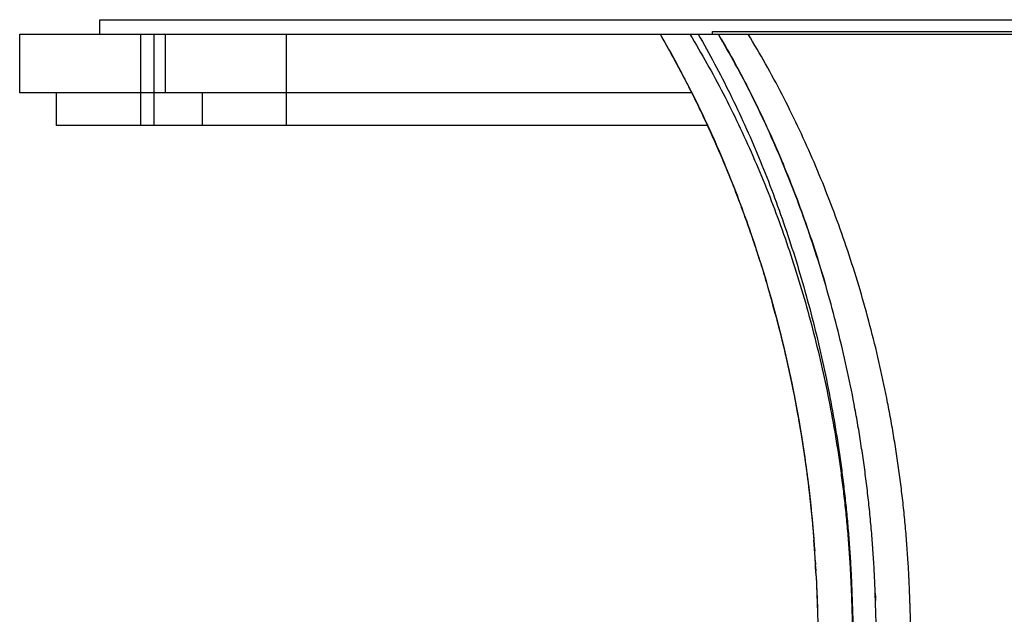
# Model space of a CAD drawing. Units: inches. Extents: x 0 to 11, y 0 to 8.5.
# Drawn here: x 4.3 to 5.1, y 5.7 to 6.2 of the extents above; entities that cross this region are included whole.
import ezdxf

# ---------------------------------------------------------------- set-up
doc = ezdxf.new("R2010")
doc.units = ezdxf.units.IN
doc.header["$LTSCALE"] = 0.605
doc.header["$MEASUREMENT"] = 0
doc.layers.get('0').update_dxf_attribs({"linetype": 'CONTINUOUS'})

msp = doc.modelspace()

# ---------------------------------------------------------------- linework, layer by layer
at = {"color": 7, "linetype": 'CONTINUOUS'}
for p, q in [((4.34453, 6.17649), (4.34453, 6.18899)), ((4.34453, 6.18899), (5.89453, 6.18899)), ((4.27578, 6.12649), (4.27578, 6.17649)), ((4.27578, 6.17649), (5.96328, 6.17649)), ((4.37953, 6.09824), (4.37953, 6.17649)), ((4.39078, 6.17649), (4.39078, 6.09824)), ((4.40078, 6.12649), (4.40078, 6.17649)), ((4.50453, 6.09824), (4.50453, 6.17649)), ((4.82453, 6.17649), (4.82454, 6.17647)), ((4.82453, 6.17649), (4.82568, 6.17449)), ((4.86953, 6.17649), (4.86953, 6.17899)), ((4.86953, 6.17899), (5.36953, 6.17899)), ((4.82568, 6.17449), (4.82683, 6.1725)), ((4.82683, 6.1725), (4.82796, 6.17052)), ((4.82796, 6.17052), (4.82908, 6.16855)), ((4.83041, 6.16619), (4.83151, 6.16424)), ((4.83151, 6.16424), (4.83259, 6.16229)), ((4.83259, 6.16229), (4.83367, 6.16036)), ((4.83367, 6.16036), (4.83473, 6.15843)), ((4.83473, 6.15843), (4.83578, 6.15652)), ((4.83578, 6.15652), (4.83682, 6.15462)), ((4.83682, 6.15462), (4.83785, 6.15272)), ((4.83785, 6.15272), (4.83887, 6.15084)), ((4.83887, 6.15084), (4.83987, 6.14897)), ((4.83987, 6.14897), (4.84087, 6.1471)), ((4.84087, 6.1471), (4.84185, 6.14525)), ((4.84185, 6.14525), (4.84283, 6.14341)), ((4.84283, 6.14341), (4.84379, 6.14159)), ((4.84379, 6.14159), (4.84474, 6.13977)), ((4.84474, 6.13977), (4.84568, 6.13797)), ((4.84568, 6.13797), (4.8466, 6.13617)), ((4.8466, 6.13617), (4.8477, 6.13404)), ((4.85153, 6.12649), (4.27578, 6.12649)), ((4.30703, 6.12649), (4.30703, 6.09824)), ((4.43203, 6.12649), (4.43203, 6.09824)), ((4.8477, 6.13404), (4.84878, 6.13192)), ((4.84878, 6.13192), (4.84985, 6.12983)), ((4.84985, 6.12983), (4.8509, 6.12775)), ((4.8509, 6.12775), (4.85193, 6.12569)), ((4.85193, 6.12569), (4.85295, 6.12365)), ((4.85295, 6.12365), (4.85396, 6.12163)), ((4.85396, 6.12163), (4.85494, 6.11963)), ((4.85494, 6.11963), (4.85591, 6.11765)), ((4.85591, 6.11765), (4.85687, 6.11569)), ((4.85687, 6.11569), (4.85781, 6.11375)), ((4.85781, 6.11375), (4.85873, 6.11183)), ((4.85873, 6.11183), (4.85964, 6.10994)), ((4.85964, 6.10994), (4.86054, 6.10806)), ((4.86054, 6.10806), (4.86156, 6.1059)), ((4.86156, 6.1059), (4.86256, 6.10377)), ((4.86256, 6.10377), (4.86355, 6.10167)), ((4.86355, 6.10167), (4.86451, 6.09959)), ((4.86513, 6.09824), (4.30703, 6.09824)), ((4.86559, 6.09726), (4.86651, 6.09524)), ((4.86651, 6.09524), (4.86742, 6.09325)), ((4.86742, 6.09325), (4.86831, 6.09129)), ((4.86831, 6.09129), (4.86918, 6.08936)), ((4.86918, 6.08936), (4.87016, 6.08718)), ((4.87016, 6.08718), (4.87111, 6.08504)), ((4.87111, 6.08504), (4.87204, 6.08293)), ((4.87204, 6.08293), (4.87295, 6.08086)), ((4.87295, 6.08086), (4.87384, 6.07882)), ((4.87384, 6.07882), (4.87471, 6.07682)), ((4.87471, 6.07682), (4.87556, 6.07485)), ((4.87556, 6.07485), (4.87649, 6.07268)), ((4.87649, 6.07268), (4.8774, 6.07056)), ((4.8774, 6.07056), (4.87828, 6.06847)), ((4.87828, 6.06847), (4.87914, 6.06642)), ((4.87914, 6.06642), (4.87999, 6.0644)), ((4.87999, 6.0644), (4.88081, 6.06242)), ((4.88081, 6.06242), (4.8817, 6.06025)), ((4.8817, 6.06025), (4.88258, 6.05812)), ((4.88258, 6.05812), (4.88343, 6.05602)), ((4.88343, 6.05602), (4.88427, 6.05396)), ((4.88427, 6.05396), (4.88508, 6.05193)), ((4.88508, 6.05193), (4.88595, 6.04975)), ((4.88595, 6.04975), (4.8868, 6.04763)), ((4.8868, 6.04763), (4.88761, 6.04556)), ((4.88761, 6.04556), (4.88847, 6.04337)), ((4.88847, 6.04337), (4.88929, 6.04125)), ((4.88929, 6.04125), (4.89009, 6.03918)), ((4.89009, 6.03918), (4.89093, 6.03699)), ((4.89093, 6.03699), (4.89176, 6.03482)), ((4.89176, 6.03482), (4.89256, 6.03269)), ((4.89256, 6.03269), (4.89336, 6.03058)), ((4.89336, 6.03058), (4.89413, 6.0285)), ((4.89413, 6.0285), (4.89495, 6.02629)), ((4.89495, 6.02629), (4.89575, 6.02411)), ((4.89575, 6.02411), (4.89654, 6.02196)), ((4.89731, 6.01983), (4.89807, 6.01773)), ((4.89807, 6.01773), (4.89881, 6.01566)), ((4.89881, 6.01566), (4.89959, 6.01346)), ((4.89959, 6.01346), (4.90035, 6.01129)), ((4.90035, 6.01129), (4.90111, 6.00914)), ((4.90111, 6.00914), (4.90184, 6.00702)), ((4.90184, 6.00702), (4.90257, 6.00492)), ((4.90257, 6.00492), (4.90337, 6.00257)), ((4.90337, 6.00257), (4.9041, 6.00044)), ((4.9041, 6.00044), (4.90483, 5.99828)), ((4.90483, 5.99828), (4.90554, 5.99615)), ((4.90554, 5.99615), (4.90629, 5.99389)), ((4.90629, 5.99389), (4.90701, 5.9917)), ((4.90701, 5.9917), (4.90771, 5.98957)), ((4.90771, 5.98957), (4.90842, 5.98739)), ((4.90842, 5.98739), (4.90914, 5.98517)), ((4.90914, 5.98517), (4.90983, 5.98299)), ((4.90983, 5.98299), (4.91053, 5.98078)), ((4.91053, 5.98078), (4.91124, 5.97852)), ((4.91124, 5.97852), (4.91193, 5.97633)), ((4.91193, 5.97633), (4.9126, 5.97415)), ((4.9126, 5.97415), (4.91329, 5.97191)), ((4.91329, 5.97191), (4.91396, 5.96973)), ((4.91396, 5.96973), (4.91465, 5.96745)), ((4.91465, 5.96745), (4.91531, 5.96523)), ((4.91531, 5.96523), (4.91597, 5.96302)), ((4.91597, 5.96302), (4.91663, 5.96079)), ((4.91663, 5.96079), (4.91728, 5.95855)), ((4.91728, 5.95855), (4.91794, 5.9563)), ((4.91794, 5.9563), (4.91865, 5.95381)), ((4.91861, 5.95396), (4.9189, 5.95294)), ((4.9189, 5.95294), (4.9202, 5.94832)), ((4.92005, 5.94888), (4.92111, 5.94503)), ((4.92113, 5.94496), (4.92234, 5.94052)), ((4.92239, 5.94033), (4.92368, 5.93552)), ((4.95766, 5.72407), (4.9577, 5.72338)), ((4.95766, 5.72407), (4.9577, 5.72338)), ((4.9577, 5.72338), (4.95775, 5.72251)), ((4.95775, 5.72251), (4.95778, 5.72201)), ((4.95798, 5.71845), (4.95808, 5.71651)), ((4.95803, 5.71753), (4.95808, 5.71651)), ((4.95828, 5.71277), (4.95838, 5.71062)), ((4.95828, 5.71275), (4.95949, 5.6812)), ((4.95838, 5.71062), (4.95849, 5.7082)), ((4.95849, 5.7082), (4.9586, 5.7057)), ((4.9586, 5.7057), (4.95871, 5.70304)), ((4.95871, 5.70304), (4.95882, 5.70039)), ((4.95882, 5.70039), (4.95893, 5.6976)), ((4.95893, 5.6976), (4.95905, 5.69426)), ((5.00978, 5.6721), (5.00891, 5.69792)), ((5.00891, 5.69792), (5.00904, 5.69448)), ((4.95905, 5.69426), (4.95917, 5.69085)), ((4.95917, 5.69085), (4.95932, 5.68632)), ((5.00904, 5.69448), (5.00915, 5.69138)), ((4.95949, 5.6812), (4.95978, 5.67214))]:
    msp.add_line(p, q, dxfattribs=at)
for points in [[(4.82908, 6.16855), (4.83019, 6.16658), (4.83041, 6.16619)], [(4.86451, 6.09959), (4.86546, 6.09755), (4.86559, 6.09726)], [(4.89654, 6.02196), (4.89726, 6.01998), (4.89731, 6.01983)], [(4.92045, 5.94744), (4.92184, 5.94237), (4.92321, 5.93729), (4.92456, 5.93221), (4.92588, 5.92713), (4.92717, 5.92205), (4.92843, 5.91696), (4.92967, 5.91188), (4.93088, 5.90679), (4.93207, 5.90171), (4.93323, 5.89663), (4.93436, 5.89154), (4.93547, 5.88646), (4.93655, 5.88138), (4.9376, 5.87631), (4.93863, 5.87123), (4.93963, 5.86616), (4.94061, 5.8611), (4.94156, 5.85604), (4.94248, 5.85098), (4.94338, 5.84593), (4.94425, 5.84088), (4.9451, 5.83584), (4.94592, 5.8308), (4.94672, 5.82577), (4.94749, 5.82074), (4.94824, 5.81572), (4.94896, 5.8107), (4.94966, 5.80568), (4.95033, 5.80067), (4.95098, 5.79566), (4.9516, 5.79066), (4.9522, 5.78567), (4.95277, 5.78072), (4.95332, 5.77578), (4.95384, 5.77086), (4.95434, 5.76596), (4.95481, 5.76108), (4.95526, 5.75618), (4.95569, 5.75126), (4.9561, 5.74633), (4.95633, 5.74347)], [(4.92368, 5.93552), (4.92499, 5.93053), (4.92633, 5.92533), (4.92764, 5.92012), (4.92893, 5.9149), (4.93019, 5.90967), (4.93143, 5.90443), (4.93264, 5.89917), (4.93383, 5.89391), (4.93499, 5.88864), (4.93612, 5.88335), (4.93723, 5.87806), (4.93831, 5.87276), (4.93937, 5.86745), (4.9404, 5.86213), (4.9414, 5.85681), (4.94238, 5.85147), (4.94333, 5.84613), (4.94426, 5.84079), (4.94516, 5.83544), (4.94603, 5.83008), (4.94687, 5.82472), (4.94769, 5.81935), (4.94848, 5.81399), (4.94924, 5.80861), (4.94998, 5.80324), (4.95069, 5.79786), (4.95137, 5.79247), (4.95203, 5.78708), (4.95266, 5.78168), (4.95326, 5.77628), (4.95383, 5.77088), (4.95438, 5.76548), (4.9549, 5.76009), (4.95539, 5.75471), (4.95585, 5.74935), (4.95628, 5.744)], [(4.95628, 5.744), (4.95669, 5.73861), (4.95702, 5.73398)], [(4.95932, 5.68632), (4.95947, 5.68176), (4.95949, 5.6812)]]:
    msp.add_lwpolyline(points, dxfattribs=at)
for centre, radius, start, end in [((4.18733, 5.76894), 0.79896, 30.30533, 30.67067), ((4.19388, 5.77217), 0.79168, 30.37091, 30.71168), ((3.90701, 5.66592), 1.05181, 15.64023, 15.83587), ((3.90519, 5.66541), 1.0537, 15.45378, 15.57468), ((3.90315, 5.66485), 1.05582, 15.12432, 15.35001), ((3.90101, 5.66427), 1.05803, 14.80165, 15.07492), ((3.88052, 5.65953), 1.07907, 3.95635, 4.46158), ((3.89793, 5.66094), 1.06161, 2.79858, 4.45877), ((3.90232, 5.66104), 1.05722, 3.41797, 3.95586), ((3.89403, 5.66063), 1.06552, 3.1108, 3.30271), ((3.83481, 5.65745), 1.12482, 2.81922, 3.00985)]:
    msp.add_arc(centre, radius, start, end, dxfattribs=at)
for points, knots in [([(4.82454, 6.17647), (4.82949, 6.16808), (4.83914, 6.15104), (4.8528, 6.12486), (4.86573, 6.09796), (4.8779, 6.07037), (4.88931, 6.04213), (4.89994, 6.01329), (4.90977, 5.98387), (4.91575, 5.96399), (4.91861, 5.95396)], [0, 0, 0, 0, 0.120576, 0.242491, 0.365713, 0.490205, 0.615924, 0.742829, 0.870872, 1, 1, 1, 1]), ([(4.85004, 6.17649), (4.85507, 6.16826), (4.86486, 6.15152), (4.87874, 6.12579), (4.89187, 6.09935), (4.90424, 6.07225), (4.91585, 6.04451), (4.92668, 6.01619), (4.93672, 5.98731), (4.94595, 5.95791), (4.95434, 5.92803), (4.96189, 5.8977), (4.96857, 5.86698), (4.97435, 5.83589), (4.9784, 5.80975), (4.98118, 5.78871), (4.98271, 5.77549), (4.98382, 5.7649), (4.9846, 5.75694), (4.98531, 5.74896), (4.98596, 5.74098), (4.98655, 5.73298), (4.98699, 5.72632), (4.98731, 5.72098), (4.98754, 5.71697), (4.98775, 5.71296), (4.98794, 5.70896), (4.98812, 5.70495), (4.98835, 5.6996), (4.98855, 5.69425), (4.98873, 5.6889), (4.98892, 5.68355), (4.98913, 5.67686), (4.98939, 5.66883), (4.98966, 5.6608), (4.98993, 5.65277), (4.99021, 5.64475), (4.9905, 5.63672), (4.99088, 5.62602), (4.99138, 5.61264), (4.99201, 5.5966), (4.99265, 5.58055), (4.99332, 5.56452), (4.99423, 5.54315), (4.99543, 5.51646), (4.99693, 5.48446), (4.9985, 5.4525), (4.99986, 5.4259), (5.00097, 5.40464), (5.00182, 5.38872), (5.00268, 5.37281), (5.00354, 5.35691), (5.00442, 5.34103), (5.00561, 5.31988), (5.00713, 5.29349), (5.00901, 5.26188), (5.01096, 5.23035), (5.01298, 5.19892), (5.01474, 5.17279), (5.01619, 5.15193), (5.01731, 5.13634), (5.01844, 5.12078), (5.0196, 5.10525), (5.02079, 5.08975), (5.02181, 5.07686), (5.02263, 5.06657), (5.02326, 5.05886), (5.0239, 5.05117), (5.02454, 5.04348), (5.02518, 5.03581), (5.02605, 5.02559), (5.02715, 5.01285), (5.02847, 4.9976), (5.02978, 4.98238), (5.03109, 4.9672), (5.0328, 4.94705), (5.03486, 4.92197), (5.03715, 4.892), (5.03886, 4.86712), (5.04006, 4.84731), (5.04087, 4.83251), (5.04158, 4.81776), (5.04219, 4.80306), (5.04268, 4.7884), (5.04299, 4.77622), (5.04318, 4.7665), (5.04328, 4.75922), (5.04335, 4.75196), (5.04338, 4.74469), (5.04339, 4.73742), (5.04337, 4.73013), (5.04333, 4.72281), (5.04324, 4.71296), (5.04309, 4.70053), (5.04287, 4.68804), (5.04267, 4.67796), (5.04249, 4.67034), (5.04231, 4.66268), (5.0421, 4.65499), (5.04192, 4.64856), (5.04177, 4.6434), (5.04161, 4.63821), (5.04139, 4.63172), (5.04111, 4.6239), (5.04081, 4.61606), (5.04039, 4.60556), (5.03981, 4.59238), (5.03905, 4.57651), (5.03823, 4.56057), (5.03735, 4.54459), (5.03641, 4.52858), (5.03543, 4.51256), (5.03441, 4.49653), (5.03335, 4.48053), (5.03191, 4.45928), (5.03044, 4.43812), (5.02894, 4.41708), (5.02783, 4.40147), (5.02673, 4.386), (5.02565, 4.3707), (5.0246, 4.35559), (5.02359, 4.34071), (5.02263, 4.32607), (5.02172, 4.3117), (5.02089, 4.29764), (5.02013, 4.2839), (5.01945, 4.27052), (5.01888, 4.25751), (5.01841, 4.2449), (5.01817, 4.23663), (5.01807, 4.23256)], [0, 0, 0, 0, 0.01468, 0.029509, 0.044482, 0.059596, 0.074847, 0.09023, 0.10574, 0.121371, 0.137116, 0.152969, 0.16892, 0.184961, 0.20108, 0.209166, 0.217267, 0.221322, 0.225381, 0.229442, 0.233506, 0.237572, 0.24164, 0.243675, 0.24571, 0.247746, 0.249782, 0.251818, 0.253855, 0.257928, 0.259965, 0.262002, 0.266077, 0.270151, 0.274226, 0.278301, 0.282376, 0.28645, 0.290525, 0.298673, 0.306819, 0.314964, 0.323106, 0.331245, 0.347513, 0.363764, 0.379996, 0.396206, 0.404303, 0.412393, 0.420476, 0.428553, 0.436623, 0.444685, 0.460786, 0.476851, 0.492877, 0.508858, 0.52479, 0.532735, 0.540667, 0.548583, 0.556483, 0.564367, 0.572234, 0.57616, 0.580082, 0.583999, 0.587911, 0.591819, 0.595721, 0.603511, 0.61128, 0.619028, 0.626755, 0.63446, 0.649803, 0.665054, 0.680209, 0.68775, 0.695266, 0.702757, 0.710222, 0.717662, 0.725075, 0.728771, 0.732461, 0.736146, 0.739829, 0.743515, 0.747213, 0.750926, 0.754661, 0.762202, 0.769833, 0.77368, 0.777547, 0.781433, 0.785337, 0.789258, 0.791225, 0.793195, 0.797148, 0.801115, 0.805097, 0.80909, 0.817113, 0.825176, 0.833272, 0.841393, 0.849532, 0.85768, 0.865828, 0.873968, 0.88209, 0.89824, 0.906246, 0.914191, 0.922062, 0.929847, 0.937533, 0.945106, 0.952553, 0.959859, 0.967011, 0.973995, 0.980798, 0.987407, 0.993811, 1, 1, 1, 1]), ([(4.85723, 6.17649), (4.86205, 6.16818), (4.87145, 6.15129), (4.88474, 6.12535), (4.8973, 6.09872), (4.90912, 6.07144), (4.9202, 6.04355), (4.93051, 6.01508), (4.94006, 5.98608), (4.94882, 5.95658), (4.95679, 5.92662), (4.96394, 5.89624), (4.97026, 5.86547), (4.97481, 5.83958), (4.97802, 5.81871), (4.98021, 5.80298), (4.98217, 5.78718), (4.98362, 5.77397), (4.98467, 5.76338), (4.9854, 5.75542), (4.98607, 5.74745), (4.98668, 5.73947), (4.98723, 5.73149), (4.98765, 5.72482), (4.98795, 5.71949), (4.98816, 5.71549), (4.98835, 5.71149), (4.98853, 5.70748), (4.9887, 5.70348), (4.98891, 5.69813), (4.98915, 5.69145), (4.98942, 5.68344), (4.98967, 5.67542), (4.98988, 5.66874), (4.99005, 5.66339), (4.99018, 5.65938), (4.99031, 5.65537), (4.99049, 5.65003), (4.99072, 5.64335), (4.991, 5.63533), (4.99139, 5.62464), (4.99188, 5.61128), (4.9925, 5.59526), (4.99314, 5.57923), (4.9938, 5.56322), (4.99471, 5.54188), (4.9959, 5.51522), (4.9974, 5.48326), (4.99897, 5.45135), (5.00033, 5.42478), (5.00145, 5.40355), (5.0023, 5.38765), (5.00316, 5.37175), (5.00432, 5.35059), (5.0058, 5.32418), (5.00762, 5.29254), (5.00949, 5.26097), (5.01144, 5.22949), (5.01345, 5.19809), (5.01519, 5.17199), (5.01664, 5.15117), (5.01774, 5.1356), (5.01886, 5.12005), (5.02002, 5.10454), (5.02119, 5.08907), (5.0222, 5.07619), (5.02301, 5.06591), (5.02384, 5.05566), (5.02468, 5.04542), (5.02553, 5.03519), (5.02639, 5.02499), (5.02748, 5.01227), (5.02879, 4.99703), (5.0301, 4.98183), (5.03141, 4.96668), (5.03312, 4.94656), (5.03519, 4.92151), (5.03751, 4.89158), (5.03923, 4.86674), (5.04046, 4.84695), (5.04128, 4.83217), (5.04202, 4.81744), (5.04264, 4.80276), (5.04306, 4.79055), (5.04334, 4.78081), (5.04352, 4.77352), (5.04366, 4.76624), (5.04376, 4.75898), (5.04383, 4.75172), (5.04387, 4.74447), (5.04388, 4.73721), (5.04386, 4.72992), (5.04382, 4.72261), (5.04375, 4.71525), (5.04367, 4.70785), (5.04354, 4.69789), (5.04333, 4.68534), (5.04302, 4.67016), (5.04264, 4.65483), (5.04222, 4.63937), (5.04173, 4.62379), (5.04129, 4.61073), (5.04091, 4.60024), (5.04062, 4.59234), (5.04031, 4.58442), (5.04005, 4.5778), (5.03983, 4.57251), (5.03961, 4.5672), (5.03933, 4.56055), (5.03899, 4.55257), (5.03864, 4.54458), (5.0383, 4.53658), (5.03784, 4.5259), (5.03726, 4.51255), (5.03656, 4.49652), (5.03587, 4.48052), (5.03519, 4.46455), (5.03451, 4.44864), (5.03363, 4.42759), (5.03257, 4.40158), (5.0314, 4.37085), (5.03052, 4.3457), (5.0299, 4.32602), (5.02948, 4.31166), (5.0291, 4.2976), (5.02878, 4.28386), (5.02851, 4.27049), (5.02829, 4.25749), (5.02814, 4.24489), (5.02807, 4.23663), (5.02805, 4.23257)], [0, 0, 0, 0, 0.014649, 0.029453, 0.044409, 0.059512, 0.074756, 0.090135, 0.105645, 0.121278, 0.137027, 0.152884, 0.168841, 0.184888, 0.192941, 0.201013, 0.209101, 0.217205, 0.221261, 0.225321, 0.229383, 0.233448, 0.237515, 0.241585, 0.24362, 0.245655, 0.247692, 0.249728, 0.251765, 0.253801, 0.257876, 0.26195, 0.266026, 0.270101, 0.272139, 0.274176, 0.276214, 0.278252, 0.282327, 0.286402, 0.290477, 0.298626, 0.306774, 0.314919, 0.323062, 0.331202, 0.347472, 0.363725, 0.379959, 0.39617, 0.404267, 0.412358, 0.420442, 0.42852, 0.444653, 0.460755, 0.476822, 0.492849, 0.508831, 0.524764, 0.53271, 0.540641, 0.548558, 0.556459, 0.564343, 0.57221, 0.576136, 0.580058, 0.587888, 0.591796, 0.595698, 0.603488, 0.611258, 0.619006, 0.626733, 0.634439, 0.649783, 0.665034, 0.680191, 0.687732, 0.695249, 0.70274, 0.710206, 0.717646, 0.721356, 0.72506, 0.728757, 0.732447, 0.736132, 0.739815, 0.743503, 0.747201, 0.750916, 0.754652, 0.758411, 0.762195, 0.769828, 0.777544, 0.785335, 0.793195, 0.801117, 0.809093, 0.8131, 0.817117, 0.821145, 0.825181, 0.827203, 0.829226, 0.833278, 0.837337, 0.841401, 0.845469, 0.849541, 0.85769, 0.86584, 0.873981, 0.882104, 0.890199, 0.898255, 0.914207, 0.929863, 0.94512, 0.952565, 0.959869, 0.967019, 0.974001, 0.980802, 0.987409, 0.993812, 1, 1, 1, 1]), ([(5.00891, 5.69792), (5.00881, 5.70066), (5.00865, 5.70475), (5.0084, 5.71022), (5.00813, 5.71568), (5.00776, 5.7225), (5.00725, 5.73067), (5.00668, 5.73884), (5.00605, 5.747), (5.00535, 5.75515), (5.00434, 5.766), (5.00293, 5.77952), (5.00099, 5.7957), (4.99881, 5.81181), (4.9964, 5.82785), (4.99375, 5.84382), (4.98992, 5.86496), (4.98457, 5.89115), (4.97726, 5.92222), (4.96909, 5.95284), (4.96008, 5.98296), (4.95025, 6.01255), (4.9396, 6.04156), (4.92817, 6.06995), (4.91595, 6.09768), (4.90297, 6.12471), (4.88923, 6.15099), (4.87951, 6.16809), (4.87453, 6.17649)], [0, 0, 0, 0, 0.016337, 0.024504, 0.03267, 0.048997, 0.065316, 0.081627, 0.097927, 0.114217, 0.130495, 0.163011, 0.195467, 0.227855, 0.260168, 0.2924, 0.324543, 0.388539, 0.452116, 0.515233, 0.577856, 0.639953, 0.701496, 0.762457, 0.822811, 0.882534, 0.941604, 1, 1, 1, 1]), ([(5.05529, 4.20784), (5.0559, 4.21156), (5.05713, 4.21916), (5.0596, 4.23502), (5.06269, 4.256), (5.06627, 4.28245), (5.06971, 4.31045), (5.07297, 4.33974), (5.07602, 4.3701), (5.07882, 4.4013), (5.08094, 4.42773), (5.0825, 4.44913), (5.08361, 4.46532), (5.08465, 4.48157), (5.08562, 4.49786), (5.08652, 4.51418), (5.08722, 4.52778), (5.08773, 4.53866), (5.08811, 4.54682), (5.08846, 4.55497), (5.08873, 4.56175), (5.08895, 4.56717), (5.0891, 4.57124), (5.08926, 4.5753), (5.08946, 4.5807), (5.0897, 4.58745), (5.08999, 4.59553), (5.09027, 4.6036), (5.09054, 4.61165), (5.09079, 4.61967), (5.09112, 4.63033), (5.09151, 4.64358), (5.09193, 4.6594), (5.0923, 4.67509), (5.09262, 4.69066), (5.09285, 4.70354), (5.093, 4.71377), (5.09311, 4.72138), (5.09319, 4.72895), (5.09327, 4.73647), (5.09332, 4.74396), (5.09336, 4.7514), (5.09338, 4.75882), (5.09337, 4.76622), (5.09333, 4.77361), (5.09326, 4.78101), (5.09314, 4.78842), (5.09299, 4.79585), (5.09281, 4.80328), (5.09251, 4.81322), (5.09207, 4.82567), (5.0914, 4.84065), (5.09063, 4.85567), (5.08946, 4.8758), (5.08776, 4.90107), (5.08543, 4.93152), (5.08331, 4.957), (5.08154, 4.97748), (5.08019, 4.9929), (5.07882, 5.00837), (5.07745, 5.02388), (5.07608, 5.03944), (5.07495, 5.05243), (5.07406, 5.06284), (5.0734, 5.07067), (5.07274, 5.07851), (5.07188, 5.08898), (5.07082, 5.10209), (5.06959, 5.11786), (5.06838, 5.13366), (5.0672, 5.1495), (5.06605, 5.16538), (5.06454, 5.1866), (5.06272, 5.21321), (5.05993, 5.25594), (5.0573, 5.2988), (5.05511, 5.33638), (5.05388, 5.35791), (5.05297, 5.37408), (5.05207, 5.39027), (5.05118, 5.40648), (5.0503, 5.42269), (5.04916, 5.44434), (5.04776, 5.47143), (5.04615, 5.50397), (5.04488, 5.53112), (5.0439, 5.55286), (5.04319, 5.56917), (5.0425, 5.58549), (5.04183, 5.60182), (5.0412, 5.61815), (5.04069, 5.63177), (5.04029, 5.64266), (5.04, 5.65083), (5.03972, 5.659), (5.03949, 5.66581), (5.03932, 5.67125), (5.03914, 5.6767), (5.03896, 5.68215), (5.03878, 5.68759), (5.03859, 5.69304), (5.03839, 5.69848), (5.03817, 5.70393), (5.03798, 5.70801), (5.03779, 5.71209), (5.03758, 5.71617), (5.03735, 5.72025), (5.03703, 5.72568), (5.03658, 5.73246), (5.03598, 5.7406), (5.03532, 5.74873), (5.03459, 5.75684), (5.03354, 5.76764), (5.03207, 5.78111), (5.03006, 5.79722), (5.0278, 5.81327), (5.0253, 5.82924), (5.02257, 5.84514), (5.01862, 5.86619), (5.01311, 5.89228), (5.00559, 5.92321), (4.99719, 5.9537), (4.98794, 5.98369), (4.97784, 6.01316), (4.96691, 6.04205), (4.95518, 6.07033), (4.94263, 6.09796), (4.92929, 6.12489), (4.91517, 6.15109), (4.90517, 6.16812), (4.90004, 6.17649)], [0, 0, 0, 0, 0.005659, 0.01157, 0.024107, 0.037512, 0.051673, 0.06647, 0.081786, 0.097505, 0.113522, 0.121611, 0.12974, 0.137897, 0.146073, 0.154258, 0.162444, 0.166534, 0.170622, 0.174706, 0.178784, 0.180822, 0.182858, 0.184892, 0.186924, 0.190983, 0.195034, 0.199075, 0.203107, 0.207128, 0.211137, 0.219117, 0.227043, 0.234906, 0.242703, 0.250426, 0.254258, 0.25807, 0.26186, 0.265629, 0.269375, 0.273101, 0.276813, 0.280517, 0.284218, 0.287922, 0.291632, 0.295349, 0.299073, 0.302804, 0.310284, 0.317791, 0.325323, 0.332882, 0.348074, 0.363367, 0.378755, 0.386485, 0.394238, 0.402013, 0.40981, 0.417629, 0.42547, 0.429398, 0.433331, 0.437269, 0.441213, 0.449113, 0.457032, 0.464969, 0.472922, 0.480891, 0.488876, 0.504886, 0.520948, 0.553203, 0.569387, 0.577491, 0.585602, 0.593721, 0.601846, 0.609978, 0.618116, 0.63441, 0.650726, 0.66706, 0.675233, 0.68341, 0.69159, 0.699772, 0.707956, 0.716141, 0.720235, 0.724328, 0.728421, 0.732515, 0.734561, 0.736608, 0.740701, 0.742747, 0.744794, 0.748886, 0.750932, 0.752977, 0.755023, 0.757068, 0.759112, 0.761157, 0.765243, 0.769328, 0.773411, 0.777491, 0.781568, 0.789712, 0.797842, 0.805956, 0.814051, 0.822128, 0.830183, 0.846225, 0.862167, 0.878001, 0.893718, 0.909313, 0.924778, 0.940109, 0.955301, 0.970348, 0.985249, 1, 1, 1, 1]), ([(4.87692, 6.17244), (4.88155, 6.16453), (4.89061, 6.14844), (4.90348, 6.1237), (4.9157, 6.09825), (4.92726, 6.07211), (4.93814, 6.04535), (4.94832, 6.01801), (4.95778, 5.99014), (4.96358, 5.9713), (4.96635, 5.9618)], [0, 0, 0, 0, 0.119883, 0.241438, 0.364558, 0.489138, 0.615074, 0.742262, 0.870603, 1, 1, 1, 1]), ([(4.92005, 5.94888), (4.92235, 5.94064), (4.92677, 5.92406), (4.9328, 5.89896), (4.93826, 5.87359), (4.94477, 5.83934), (4.95004, 5.80472), (4.95355, 5.77421), (4.95525, 5.75666), (4.95599, 5.74787), (4.95633, 5.74347)], [0, 0, 0, 0, 0.122831, 0.246394, 0.370642, 0.495519, 0.746896, 0.873273, 0.936598, 1, 1, 1, 1]), ([(4.92395, 5.9345), (4.92803, 5.91905), (4.93365, 5.89568), (4.94009, 5.86422), (4.94442, 5.84038), (4.94823, 5.81636), (4.9515, 5.79218), (4.95378, 5.77194), (4.95532, 5.75569), (4.95601, 5.74754), (4.95632, 5.74347)], [0, 0, 0, 0, 0.24712, 0.37154, 0.496455, 0.621813, 0.747558, 0.873638, 0.936788, 1, 1, 1, 1])]:
    msp.add_open_spline(points, degree=3, knots=knots, dxfattribs=at)

doc.saveas('drawing.dxf')
